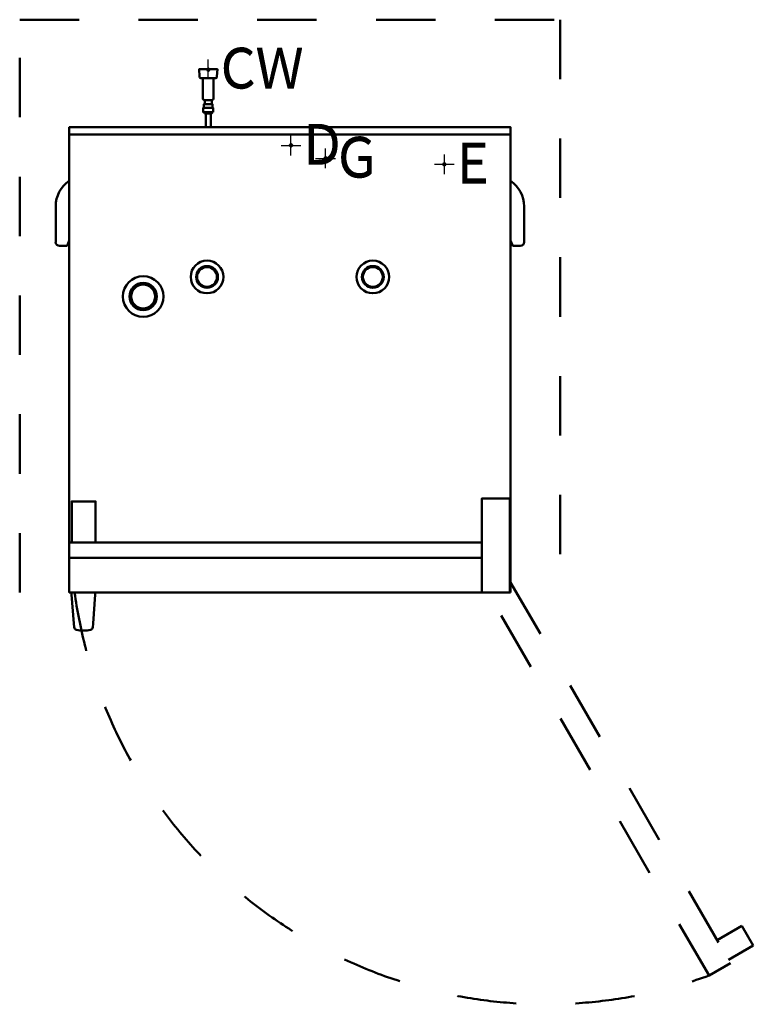
# Model space of a CAD drawing. Units: millimetres. Extents: x -100 to 1382, y -1757 to 232.
import ezdxf

# ---------------------------------------------------------------- set-up
doc = ezdxf.new("R2010")
doc.units = ezdxf.units.MM
doc.linetypes.add('IMPORT-Dash', pattern=[239.999987, 119.999994, -119.999994])
for name, color, linetype, lineweight in [('200-EquipBorder-2D', 254, 'Continuous', 50), ('200-EquipClearance-2D', 1, 'IMPORT-Dash', 50), ('200-EquipDoors-2D', 210, 'IMPORT-Dash', 50), ('200-EquipInternal-2D', 253, 'Continuous', 50), ('250-Cwater-2d', 6, 'Continuous', 30), ('250-Cwater-3d', 6, 'Continuous', 30), ('250-Drain-2d', 6, 'Continuous', 30), ('250-Drain-3d', 6, 'Continuous', 30), ('250-Ele-2d', 6, 'Continuous', 30), ('250-Ele-3d', 6, 'Continuous', 30), ('250-Gas-2d', 6, 'Continuous', 30), ('250-Gas-3d', 6, 'Continuous', 30), ('Imports in Families', 7, 'Continuous', 30)]:
    doc.layers.add(name, color=color, linetype=linetype, lineweight=lineweight)
doc.styles.add('Arial', font='arial.ttf', dxfattribs={"height": 81})

# ---------------------------------------------------------------- blocks, each defined once
blk = doc.blocks.new('ExportConnector - D_dwg-5888-3D View 1')
at = {"layer": '250-Drain-2d'}
for p, q in [((0, -20), (0, 20)), ((-20, 0), (20, 0))]:
    blk.add_line(p, q, dxfattribs=at)
at = {"layer": '250-Drain-2d', "insert": (25, 43.6), "char_height": 81, "width": 96.844, "attachment_point": 1, "line_spacing_factor": 0.938532, "style": 'Arial'}
blk.add_mtext('D', dxfattribs=at)
blk = doc.blocks.new('ExportConnector - D-5926-3D View 1')
blk.add_blockref('ExportConnector - D_dwg-5888-3D View 1', (0, 0))
blk = doc.blocks.new('ExportConnector - CW_dwg-5886-3D View 1')
at = {"layer": '250-Cwater-2d'}
for p, q in [((0, -20), (0, 20)), ((-20, 0), (20, 0))]:
    blk.add_line(p, q, dxfattribs=at)
at = {"layer": '250-Cwater-2d', "insert": (25, 43.6), "char_height": 81, "width": 223.335, "attachment_point": 1, "line_spacing_factor": 0.938532, "style": 'Arial'}
blk.add_mtext('CW', dxfattribs=at)
blk = doc.blocks.new('ExportConnector - CW-5928-3D View 1')
blk.add_blockref('ExportConnector - CW_dwg-5886-3D View 1', (0, 0))
blk = doc.blocks.new('ExportConnector - G_dwg-5894-3D View 1')
at = {"layer": '250-Gas-2d'}
for p, q in [((0, -20), (0, 20)), ((-20, 0), (20, 0))]:
    blk.add_line(p, q, dxfattribs=at)
at = {"layer": '250-Gas-2d', "insert": (25, 43.6), "char_height": 81, "width": 104.75, "attachment_point": 1, "line_spacing_factor": 0.938532, "style": 'Arial'}
blk.add_mtext('G', dxfattribs=at)
blk = doc.blocks.new('ExportConnector - G-5920-3D View 1')
blk.add_blockref('ExportConnector - G_dwg-5894-3D View 1', (0, 0))
blk = doc.blocks.new('ExportConnector - E_dwg-5892-3D View 1')
at = {"layer": '250-Ele-2d'}
for p, q in [((0, -20), (0, 20)), ((-20, 0), (20, 0))]:
    blk.add_line(p, q, dxfattribs=at)
at = {"layer": '250-Ele-2d', "insert": (25, 43.6), "char_height": 81, "width": 89.927, "attachment_point": 1, "line_spacing_factor": 0.938532, "style": 'Arial'}
blk.add_mtext('E', dxfattribs=at)
blk = doc.blocks.new('ExportConnector - E-5922-3D View 1')
blk.add_blockref('ExportConnector - E_dwg-5892-3D View 1', (0, 0))
blk = doc.blocks.new('ExportConnector3d - D_dwg-6745-3D View 1')
at = {"layer": '250-Drain-3d'}
for p, q in [((0, -20), (0, 20)), ((-20, 0), (20, 0))]:
    blk.add_line(p, q, dxfattribs=at)
at = {"layer": '250-Drain-3d', "insert": (25, 43.6), "char_height": 81, "width": 96.844, "attachment_point": 1, "line_spacing_factor": 0.938532, "style": 'Arial'}
blk.add_mtext('D', dxfattribs=at)
blk = doc.blocks.new('ExportConnector3d - D-6783-3D View 1')
blk.add_blockref('ExportConnector3d - D_dwg-6745-3D View 1', (0, 0))
blk = doc.blocks.new('ExportConnector3d - CW_dwg-6743-3D View 1')
at = {"layer": '250-Cwater-3d'}
for p, q in [((0, -20), (0, 20)), ((-20, 0), (20, 0))]:
    blk.add_line(p, q, dxfattribs=at)
at = {"layer": '250-Cwater-3d', "insert": (25, 43.6), "char_height": 81, "width": 223.335, "attachment_point": 1, "line_spacing_factor": 0.938532, "style": 'Arial'}
blk.add_mtext('CW', dxfattribs=at)
blk = doc.blocks.new('ExportConnector3d - CW-6785-3D View 1')
blk.add_blockref('ExportConnector3d - CW_dwg-6743-3D View 1', (0, 0))
blk = doc.blocks.new('ExportConnector3d - G_dwg-6751-3D View 1')
at = {"layer": '250-Gas-3d'}
for p, q in [((0, -20), (0, 20)), ((-20, 0), (20, 0))]:
    blk.add_line(p, q, dxfattribs=at)
at = {"layer": '250-Gas-3d', "insert": (25, 43.6), "char_height": 81, "width": 104.75, "attachment_point": 1, "line_spacing_factor": 0.938532, "style": 'Arial'}
blk.add_mtext('G', dxfattribs=at)
blk = doc.blocks.new('ExportConnector3d - G-6777-3D View 1')
blk.add_blockref('ExportConnector3d - G_dwg-6751-3D View 1', (0, 0))
blk = doc.blocks.new('ExportConnector3d - E_dwg-6749-3D View 1')
at = {"layer": '250-Ele-3d'}
for p, q in [((0, -20), (0, 20)), ((-20, 0), (20, 0))]:
    blk.add_line(p, q, dxfattribs=at)
at = {"layer": '250-Ele-3d', "insert": (25, 43.6), "char_height": 81, "width": 89.927, "attachment_point": 1, "line_spacing_factor": 0.938532, "style": 'Arial'}
blk.add_mtext('E', dxfattribs=at)
blk = doc.blocks.new('ExportConnector3d - E-6779-3D View 1')
blk.add_blockref('ExportConnector3d - E_dwg-6749-3D View 1', (0, 0))
blk = doc.blocks.new('2d_Plan_QF_UNOX_XEBL-16EU-GPLS_230V_1Ph_50Hz - XEBL-16EU-GPLS_230V_1Ph_50Hz-5008-Ref_ Level-6800-3D View 1')
at = {"layer": '200-EquipBorder-2D'}
for p, q in [((267.3, 113.8), (294.5, 113.8)), ((270.2, 74.3), (270.2, 113.8)), ((291.7, 74.3), (291.7, 113.8)), ((275.1, 44.3), (275.1, 45.2)), ((275.9, 42.7), (275.9, 16.2)), ((285.9, 42.7), (285.9, 16.2)), ((286.7, 44.3), (286.7, 45.2)), ((0, 0), (892, 0)), ((-27.3, -217), (-27.3, -145)), ((919.3, -217), (919.3, -145)), ((833.9, -824), (0, -824)), ((892, -824), (890, -824)), ((833.9, -855), (0, -855)), ((892, -855), (890, -855)), ((48.2, -988.1), (47.6, -995))]:
    blk.add_line(p, q, dxfattribs=at)
for points in [[(263.2, 117.1, 0), (262.4, 132, 0), (299.4, 132, 0), (298.6, 117.1, 0)], [(271.9, 54.1, 0), (271.9, 61.3, 0), (289.9, 61.3, 0), (289.9, 54.1, 0)], [(273.9, 61.3, 0), (273.9, 69.4, 0), (287.9, 69.4, 0), (287.9, 61.3, 0)], [(290.9, 45.2, 0), (270.9, 45.2, 0), (270.9, 54.1, 0), (290.9, 54.1, 0), (290.9, 45.2, 0)], [(273.3, 42.7, 0), (273.3, 44.3, 0), (288.5, 44.3, 0), (288.5, 42.7, 0), (273.3, 42.7, 0)], [(892, -925, 0), (892, 15, 0), (0, 15, 0), (0, -925, 0), (892, -925, 0)], [(0, -214.1, 0), (-4.4, -225, 0), (-19.4, -225, 0)], [(892, -214.1, 0), (896.4, -225, 0), (911.4, -225, 0)], [(890, -925, 0), (890, -735, 0), (833.9, -735, 0), (833.9, -925, 0)], [(5.2, -824, 0), (5.2, -741, 0), (53.2, -741, 0), (53.2, -824, 0)], [(10.2, -995, 0), (9.6, -987.6, 0), (5, -929.4, 0), (5, -924.9, 0)], [(52.8, -924.9, 0), (52.8, -929.4, 0), (48.2, -987.6, 0)]]:
    blk.add_polyline3d(points, dxfattribs=at)
for centre, radius, start, end in [((266.6, 117.2), 3.46, 183, 281), ((295.2, 117.2), 3.46, 259, 357), ((274.7, 73.9), 4.58, 174.6145, 259.5356), ((287.1, 73.9), 4.58, 280.4644, 5.3855), ((34.7, -145), 62, 123.9783, 180), ((857.3, -145), 62, 0, 56.0217), ((-19.4, -217), 7.99, 180, 270), ((911.4, -217), 7.99, 270, 0), ((16.1, -994.6), 6.01, 184.5, 256.7203), ((28.9, -940.6), 61.4, 256.7203, 283.3335), ((41.7, -994.6), 5.98, 283.3335, 355.5)]:
    blk.add_arc(centre, radius, start, end, dxfattribs=at)
at = {"layer": '200-EquipClearance-2D'}
blk.add_polyline3d([(-100, -925, 0), (-100, 232.1, 0), (992, 232.1, 0), (992, -925, 0)], dxfattribs=at)
at = {"layer": '200-EquipDoors-2D'}
for points in [[(892, -904.8, 0), (1336.1, -1674, 0), (1292.8, -1699, 0), (845.9, -925, 0)], [(1309.1, -1627.2, 0), (1359.3, -1598.2, 0), (1382.3, -1638, 0), (1332, -1667, 0)]]:
    blk.add_polyline3d(points, dxfattribs=at)
blk.add_arc((963.7, -795.6), 961.4, 187.735, 290.0154, dxfattribs=at)
at = {"layer": '200-EquipInternal-2D'}
for centre, radius in [((278.5, -287.6), 33), ((613.5, -287.6), 33), ((278.5, -287.6), 22), ((278.5, -287.6), 20), ((613.5, -287.6), 22), ((613.5, -287.6), 20), ((149.5, -327.1), 41), ((149.5, -327.1), 27.5), ((149.5, -327.1), 24)]:
    blk.add_circle(centre, radius, dxfattribs=at)
blk = doc.blocks.new('2d_Plan_ExportConnector - D_dwg-5888-Ref_ Level-6801-3D View 1')
at = {"layer": '250-Drain-2d'}
for p, q in [((0, -20), (0, 20)), ((-20, 0), (20, 0))]:
    blk.add_line(p, q, dxfattribs=at)
at = {"layer": '250-Drain-2d', "insert": (25, 42), "char_height": 81, "width": 96.851, "attachment_point": 1, "line_spacing_factor": 0.938532, "style": 'Arial'}
blk.add_mtext('D', dxfattribs=at)
blk = doc.blocks.new('2d_Plan_ExportConnector - D-5926-Ref_ Level-6802-3D View 1')
blk.add_blockref('2d_Plan_ExportConnector - D_dwg-5888-Ref_ Level-6801-3D View 1', (0, 0))
blk = doc.blocks.new('2d_Plan_ExportConnector - CW_dwg-5886-Ref_ Level-6803-3D View 1')
at = {"layer": '250-Cwater-2d'}
for p, q in [((0, -20), (0, 20)), ((-20, 0), (20, 0))]:
    blk.add_line(p, q, dxfattribs=at)
at = {"layer": '250-Cwater-2d', "insert": (25, 42), "char_height": 81, "width": 223.35, "attachment_point": 1, "line_spacing_factor": 0.938532, "style": 'Arial'}
blk.add_mtext('CW', dxfattribs=at)
blk = doc.blocks.new('2d_Plan_ExportConnector - CW-5928-Ref_ Level-6804-3D View 1')
blk.add_blockref('2d_Plan_ExportConnector - CW_dwg-5886-Ref_ Level-6803-3D View 1', (0, 0))
blk = doc.blocks.new('2d_Plan_ExportConnector - G_dwg-5894-Ref_ Level-6805-3D View 1')
at = {"layer": '250-Gas-2d'}
for p, q in [((0, -20), (0, 20)), ((-20, 0), (20, 0))]:
    blk.add_line(p, q, dxfattribs=at)
at = {"layer": '250-Gas-2d', "insert": (25, 42), "char_height": 81, "width": 104.757, "attachment_point": 1, "line_spacing_factor": 0.938532, "style": 'Arial'}
blk.add_mtext('G', dxfattribs=at)
blk = doc.blocks.new('2d_Plan_ExportConnector - G-5920-Ref_ Level-6806-3D View 1')
blk.add_blockref('2d_Plan_ExportConnector - G_dwg-5894-Ref_ Level-6805-3D View 1', (0, 0))
blk = doc.blocks.new('2d_Plan_ExportConnector - E_dwg-5892-Ref_ Level-6807-3D View 1')
at = {"layer": '250-Ele-2d'}
for p, q in [((0, -20), (0, 20)), ((-20, 0), (20, 0))]:
    blk.add_line(p, q, dxfattribs=at)
at = {"layer": '250-Ele-2d', "insert": (25, 42), "char_height": 81, "width": 89.933, "attachment_point": 1, "line_spacing_factor": 0.938532, "style": 'Arial'}
blk.add_mtext('E', dxfattribs=at)
blk = doc.blocks.new('2d_Plan_ExportConnector - E-5922-Ref_ Level-6808-3D View 1')
blk.add_blockref('2d_Plan_ExportConnector - E_dwg-5892-Ref_ Level-6807-3D View 1', (0, 0))
blk = doc.blocks.new('2d_Plan-6799-3D View 1')
at = {"color": 8, "lineweight": 70}
for points in [[(282, 130, 0), (282, 132, 0), (280, 132, 0), (280, 130, 0), (282, 130, 0), (280, 130, 0), (280, 132, 0), (282, 132, 0), (282, 130, 0)], [(449, -23, 0), (449, -21, 0), (447, -21, 0), (447, -23, 0), (449, -23, 0), (447, -23, 0), (447, -21, 0), (449, -21, 0), (449, -23, 0)], [(519, -49, 0), (519, -47, 0), (517, -47, 0), (517, -49, 0), (519, -49, 0), (517, -49, 0), (517, -47, 0), (519, -47, 0), (519, -49, 0)], [(759, -61, 0), (759, -59, 0), (757, -59, 0), (757, -61, 0), (759, -61, 0), (757, -61, 0), (757, -59, 0), (759, -59, 0), (759, -61, 0)]]:
    blk.add_polyline3d(points, dxfattribs=at)
for name, p in [('2d_Plan_QF_UNOX_XEBL-16EU-GPLS_230V_1Ph_50Hz - XEBL-16EU-GPLS_230V_1Ph_50Hz-5008-Ref_ Level-6800-3D View 1', (0, 0)), ('2d_Plan_ExportConnector - CW-5928-Ref_ Level-6804-3D View 1', (281, 132)), ('2d_Plan_ExportConnector - D-5926-Ref_ Level-6802-3D View 1', (448, -22)), ('2d_Plan_ExportConnector - G-5920-Ref_ Level-6806-3D View 1', (518, -48)), ('2d_Plan_ExportConnector - E-5922-Ref_ Level-6808-3D View 1', (758, -60))]:
    blk.add_blockref(name, p)

msp = doc.modelspace()

# ---------------------------------------------------------------- block references
at = {"lineweight": 30}
for name, p in [('ExportConnector - CW-5928-3D View 1', (281, 132, 100)), ('ExportConnector3d - CW-6785-3D View 1', (281, 132, 100)), ('ExportConnector - D-5926-3D View 1', (448, -22, 63)), ('ExportConnector3d - D-6783-3D View 1', (448, -22, 63)), ('ExportConnector - G-5920-3D View 1', (518, -48, 166)), ('ExportConnector3d - G-6777-3D View 1', (518, -48, 166)), ('ExportConnector - E-5922-3D View 1', (758, -60, 147)), ('ExportConnector3d - E-6779-3D View 1', (758, -60, 147))]:
    msp.add_blockref(name, p, dxfattribs=at)
at = {"layer": 'Imports in Families', "color": 200, "lineweight": 70}
msp.add_blockref('2d_Plan-6799-3D View 1', (0, 0), dxfattribs=at)

doc.saveas('drawing.dxf')
